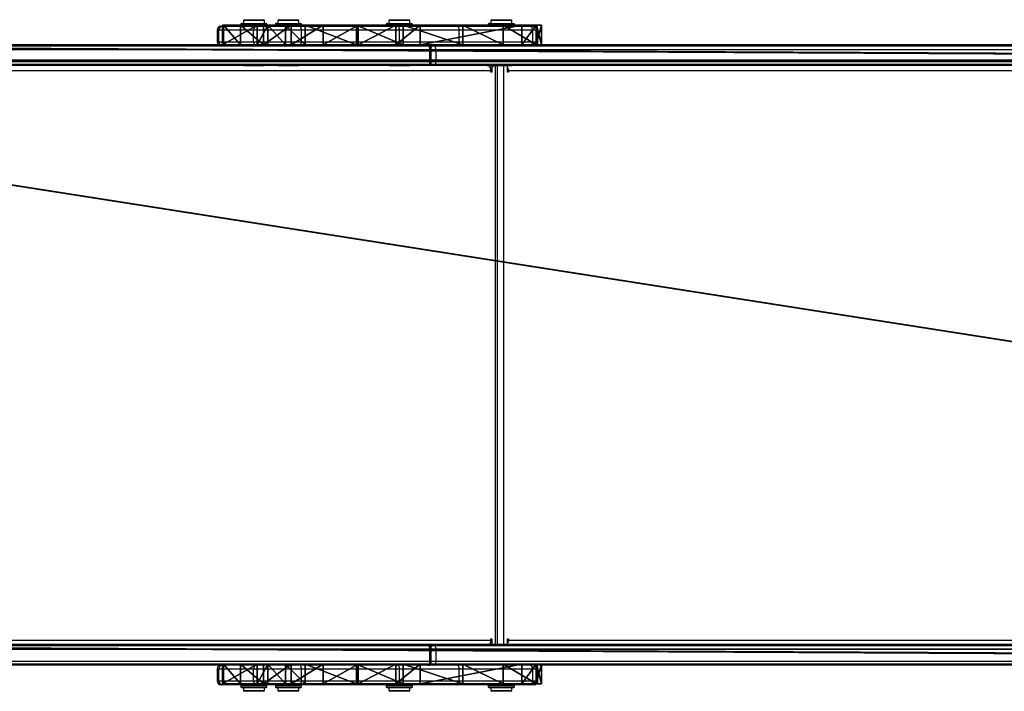
# Model space of a CAD drawing. Units: centimetres. Extents: x -406 to 455, y -192 to 192.
# Drawn here: x -114 to -39, y -26 to 26 of the extents above; entities that cross this region are included whole.
import ezdxf

# ---------------------------------------------------------------- set-up
doc = ezdxf.new("R2010")
doc.units = ezdxf.units.CM
doc.header["$LTSCALE"] = 2.54
doc.layers.get('0').update_dxf_attribs({"true_color": 0xff5454})
doc.layers.add('VP-EQ', color=7, linetype='Continuous', true_color=0x8a3492)

# ---------------------------------------------------------------- blocks, each defined once
blk = doc.blocks.new('Grupuj_16')
at = {"color": 18, "true_color": 0x010101}
for p, q in [((0.391, 1.5, 8.223), (0, 1.5, 6.777)), ((0, 1.5, 6.777), (0, 0, 6.777)), ((0, 1.5, 6.777), (0.411, 1.5, 5.335)), ((0.391, 1.5, 8.223), (0, 1.5, 6.777)), ((0, 1.5, 6.777), (0.411, 1.5, 5.335)), ((0, 1.5, 6.777), (0, 0, 6.777)), ((2.921, 1.5, 11.769), (0.391, 1.5, 8.223)), ((0.391, 1.5, 8.223), (0.391, 0, 8.223)), ((0.391, 1.5, 8.223), (0.391, 0, 8.223)), ((2.921, 1.5, 11.769), (0.391, 1.5, 8.223)), ((0.411, 1.5, 5.335), (1.506, 1.5, 4.312)), ((0.411, 1.5, 5.335), (1.506, 1.5, 4.312)), ((0.411, 1.5, 5.335), (0.411, 0, 5.335)), ((0.411, 1.5, 5.335), (0.411, 0, 5.335)), ((1.506, 1.5, 4.312), (9.279, 1.5, 0.261)), ((1.506, 1.5, 4.312), (9.279, 1.5, 0.261)), ((1.506, 1.5, 4.312), (1.506, 0, 4.312)), ((1.506, 1.5, 4.312), (1.506, 0, 4.312)), ((2.921, 1.5, 11.769), (2.921, 0, 11.769)), ((6.009, 1.5, 14.84), (2.921, 1.5, 11.769)), ((6.009, 1.5, 14.84), (2.921, 1.5, 11.769)), ((2.921, 1.5, 11.769), (2.921, 0, 11.769)), ((10.56, 1.5, 18.659), (6.009, 1.5, 14.84)), ((10.56, 1.5, 18.659), (6.009, 1.5, 14.84)), ((6.009, 1.5, 14.84), (6.009, 0, 14.84)), ((6.009, 1.5, 14.84), (6.009, 0, 14.84)), ((9.279, 1.5, 0.261), (11.132, 1.5)), ((9.279, 1.5, 0.261), (11.132, 1.5)), ((9.279, 1.5, 0.261), (9.279, 0, 0.261)), ((9.279, 1.5, 0.261), (9.279, 0, 0.261)), ((14.121, 1.5, 21.167), (10.56, 1.5, 18.659)), ((10.56, 1.5, 18.659), (10.56, 0, 18.659)), ((14.121, 1.5, 21.167), (10.56, 1.5, 18.659)), ((10.56, 1.5, 18.659), (10.56, 0, 18.659)), ((11.132, 1.5), (13.992, 1.5, 0.835)), ((11.132, 1.5), (11.132, 0)), ((11.132, 1.5), (13.992, 1.5, 0.835)), ((11.132, 1.5), (11.132, 0)), ((13.992, 1.5, 0.835), (16.676, 1.5, 2.13)), ((13.992, 1.5, 0.835), (13.992, 0, 0.835)), ((13.992, 1.5, 0.835), (16.676, 1.5, 2.13)), ((13.992, 1.5, 0.835), (13.992, 0, 0.835)), ((18.052, 1.5, 23.042), (14.121, 1.5, 21.167)), ((14.121, 1.5, 21.167), (14.121, 0, 21.167)), ((18.052, 1.5, 23.042), (14.121, 1.5, 21.167)), ((14.121, 1.5, 21.167), (14.121, 0, 21.167)), ((16.676, 1.5, 2.13), (19.109, 1.5, 3.849)), ((16.676, 1.5, 2.13), (19.109, 1.5, 3.849)), ((16.676, 1.5, 2.13), (16.676, 0, 2.13)), ((16.676, 1.5, 2.13), (16.676, 0, 2.13)), ((19.545, 1.5, 23.176), (18.052, 1.5, 23.042)), ((19.545, 1.5, 23.176), (18.052, 1.5, 23.042)), ((18.052, 1.5, 23.042), (18.052, 0, 23.042)), ((18.052, 1.5, 23.042), (18.052, 0, 23.042)), ((19.109, 1.5, 3.849), (21.225, 1.5, 5.947)), ((19.109, 1.5, 3.849), (19.109, 0, 3.849)), ((19.109, 1.5, 3.849), (21.225, 1.5, 5.947)), ((19.109, 1.5, 3.849), (19.109, 0, 3.849)), ((20.893, 1.5, 22.522), (19.545, 1.5, 23.176)), ((20.893, 1.5, 22.522), (19.545, 1.5, 23.176)), ((19.545, 1.5, 23.176), (19.545, 0, 23.176)), ((19.545, 1.5, 23.176), (19.545, 0, 23.176)), ((21.71, 1.5, 21.266), (20.893, 1.5, 22.522)), ((20.893, 1.5, 22.522), (20.893, 0, 22.522)), ((21.71, 1.5, 21.266), (20.893, 1.5, 22.522)), ((20.893, 1.5, 22.522), (20.893, 0, 22.522)), ((21.225, 1.5, 5.947), (22.967, 1.5, 8.365)), ((21.225, 1.5, 5.947), (21.225, 0, 5.947)), ((21.225, 1.5, 5.947), (22.967, 1.5, 8.365)), ((21.225, 1.5, 5.947), (21.225, 0, 5.947)), ((24.35, 1.5, 12.907), (21.71, 1.5, 21.266)), ((24.35, 1.5, 12.907), (21.71, 1.5, 21.266)), ((21.71, 1.5, 21.266), (21.71, 0, 21.266)), ((21.71, 1.5, 21.266), (21.71, 0, 21.266)), ((22.967, 1.5, 8.365), (24.285, 1.5, 11.037)), ((22.967, 1.5, 8.365), (22.967, 0, 8.365)), ((22.967, 1.5, 8.365), (24.285, 1.5, 11.037)), ((22.967, 1.5, 8.365), (22.967, 0, 8.365)), ((24.285, 1.5, 11.037), (24.35, 1.5, 12.907)), ((24.285, 1.5, 11.037), (24.35, 1.5, 12.907)), ((24.285, 1.5, 11.037), (24.285, 0, 11.037)), ((24.285, 1.5, 11.037), (24.285, 0, 11.037)), ((24.35, 1.5, 12.907), (24.35, 0, 12.907)), ((24.35, 1.5, 12.907), (24.35, 0, 12.907)), ((0.391, 0, 8.223), (0, 0, 6.777)), ((0, 0, 6.777), (0.411, 0, 5.335)), ((0.391, 0, 8.223), (0, 0, 6.777)), ((0, 0, 6.777), (0.411, 0, 5.335)), ((2.921, 0, 11.769), (0.391, 0, 8.223)), ((2.921, 0, 11.769), (0.391, 0, 8.223)), ((0.411, 0, 5.335), (1.506, 0, 4.312)), ((0.411, 0, 5.335), (1.506, 0, 4.312)), ((1.506, 0, 4.312), (9.279, 0, 0.261)), ((1.506, 0, 4.312), (9.279, 0, 0.261)), ((6.009, 0, 14.84), (2.921, 0, 11.769)), ((6.009, 0, 14.84), (2.921, 0, 11.769)), ((10.56, 0, 18.659), (6.009, 0, 14.84)), ((10.56, 0, 18.659), (6.009, 0, 14.84)), ((9.279, 0, 0.261), (11.132, 0)), ((9.279, 0, 0.261), (11.132, 0)), ((14.121, 0, 21.167), (10.56, 0, 18.659)), ((14.121, 0, 21.167), (10.56, 0, 18.659)), ((11.132, 0), (13.992, 0, 0.835)), ((11.132, 0), (13.992, 0, 0.835)), ((13.992, 0, 0.835), (16.676, 0, 2.13)), ((13.992, 0, 0.835), (16.676, 0, 2.13)), ((18.052, 0, 23.042), (14.121, 0, 21.167)), ((18.052, 0, 23.042), (14.121, 0, 21.167)), ((16.676, 0, 2.13), (19.109, 0, 3.849)), ((16.676, 0, 2.13), (19.109, 0, 3.849)), ((19.545, 0, 23.176), (18.052, 0, 23.042)), ((19.545, 0, 23.176), (18.052, 0, 23.042)), ((19.109, 0, 3.849), (21.225, 0, 5.947)), ((19.109, 0, 3.849), (21.225, 0, 5.947)), ((20.893, 0, 22.522), (19.545, 0, 23.176)), ((20.893, 0, 22.522), (19.545, 0, 23.176)), ((21.71, 0, 21.266), (20.893, 0, 22.522)), ((21.71, 0, 21.266), (20.893, 0, 22.522)), ((21.225, 0, 5.947), (22.967, 0, 8.365)), ((21.225, 0, 5.947), (22.967, 0, 8.365)), ((24.35, 0, 12.907), (21.71, 0, 21.266)), ((24.35, 0, 12.907), (21.71, 0, 21.266)), ((22.967, 0, 8.365), (24.285, 0, 11.037)), ((22.967, 0, 8.365), (24.285, 0, 11.037)), ((24.285, 0, 11.037), (24.35, 0, 12.907)), ((24.285, 0, 11.037), (24.35, 0, 12.907))]:
    blk.add_line(p, q, dxfattribs=at)
mesh = blk.add_polyface(dxfattribs=at)
corners = [(0.391, 0, 8.223), (0, 1.5, 6.777), (0, 0, 6.777), (0.391, 1.5, 8.223)]
mesh.append_faces([[corners[k] for k in face] for face in [(0, 1, 2), (1, 0, 3)]], dxfattribs={"vtx0": -1, "color": 18})
at = {"color": 0}
mesh = blk.add_polyface(dxfattribs=at)
corners = [(9.279, 1.5, 0.261), (13.992, 1.5, 0.835), (11.132, 1.5), (1.506, 1.5, 4.312), (16.676, 1.5, 2.13), (19.109, 1.5, 3.849), (21.225, 1.5, 5.947), (0.411, 1.5, 5.335), (0, 1.5, 6.777), (22.967, 1.5, 8.365), (0.391, 1.5, 8.223), (2.921, 1.5, 11.769), (24.285, 1.5, 11.037), (24.35, 1.5, 12.907), (6.009, 1.5, 14.84), (21.71, 1.5, 21.266), (10.56, 1.5, 18.659), (14.121, 1.5, 21.167), (18.052, 1.5, 23.042), (20.893, 1.5, 22.522), (19.545, 1.5, 23.176)]
mesh.append_faces([[corners[k] for k in face] for face in [(0, 1, 2), (19, 18, 20)]], dxfattribs={"vtx0": -1, "color": 0})
mesh.append_faces([[corners[k] for k in face] for face in [(1, 3, 4), (4, 3, 5), (5, 3, 6), (6, 8, 9), (9, 11, 12), (12, 11, 13), (13, 14, 15), (15, 18, 19)]], dxfattribs={"vtx0": -1, "vtx1": -1, "color": 0})
mesh.append_faces([[corners[k] for k in face] for face in [(1, 0, 3), (6, 3, 7), (6, 7, 8), (9, 8, 10), (9, 10, 11), (13, 11, 14), (15, 14, 16), (15, 16, 17), (15, 17, 18)]], dxfattribs={"vtx0": -1, "vtx2": -1, "color": 0})
at = {"color": 18, "true_color": 0x010101}
mesh = blk.add_polyface(dxfattribs=at)
corners = [(0, 0, 6.777), (0.411, 1.5, 5.335), (0.411, 0, 5.335), (0, 1.5, 6.777)]
mesh.append_faces([[corners[k] for k in face] for face in [(0, 1, 2), (1, 0, 3)]], dxfattribs={"vtx0": -1, "color": 18})
mesh = blk.add_polyface(dxfattribs=at)
corners = [(2.921, 0, 11.769), (0.391, 1.5, 8.223), (0.391, 0, 8.223), (2.921, 1.5, 11.769)]
mesh.append_faces([[corners[k] for k in face] for face in [(0, 1, 2), (1, 0, 3)]], dxfattribs={"vtx0": -1, "color": 18})
mesh = blk.add_polyface(dxfattribs=at)
corners = [(1.506, 1.5, 4.312), (0.411, 0, 5.335), (0.411, 1.5, 5.335), (1.506, 0, 4.312)]
mesh.append_faces([[corners[k] for k in face] for face in [(0, 1, 2), (1, 0, 3)]], dxfattribs={"vtx0": -1, "color": 18})
mesh = blk.add_polyface(dxfattribs=at)
corners = [(9.279, 1.5, 0.261), (1.506, 0, 4.312), (1.506, 1.5, 4.312), (9.279, 0, 0.261)]
mesh.append_faces([[corners[k] for k in face] for face in [(0, 1, 2), (1, 0, 3)]], dxfattribs={"vtx0": -1, "color": 18})
mesh = blk.add_polyface(dxfattribs=at)
corners = [(6.009, 0, 14.84), (2.921, 1.5, 11.769), (2.921, 0, 11.769), (6.009, 1.5, 14.84)]
mesh.append_faces([[corners[k] for k in face] for face in [(0, 1, 2), (1, 0, 3)]], dxfattribs={"vtx0": -1, "color": 18})
mesh = blk.add_polyface(dxfattribs=at)
corners = [(10.56, 0, 18.659), (6.009, 1.5, 14.84), (6.009, 0, 14.84), (10.56, 1.5, 18.659)]
mesh.append_faces([[corners[k] for k in face] for face in [(0, 1, 2), (1, 0, 3)]], dxfattribs={"vtx0": -1, "color": 18})
mesh = blk.add_polyface(dxfattribs=at)
corners = [(11.132, 1.5), (9.279, 0, 0.261), (9.279, 1.5, 0.261), (11.132, 0)]
mesh.append_faces([[corners[k] for k in face] for face in [(0, 1, 2), (1, 0, 3)]], dxfattribs={"vtx0": -1, "color": 18})
mesh = blk.add_polyface(dxfattribs=at)
corners = [(14.121, 0, 21.167), (10.56, 1.5, 18.659), (10.56, 0, 18.659), (14.121, 1.5, 21.167)]
mesh.append_faces([[corners[k] for k in face] for face in [(0, 1, 2), (1, 0, 3)]], dxfattribs={"vtx0": -1, "color": 18})
mesh = blk.add_polyface(dxfattribs=at)
corners = [(13.992, 1.5, 0.835), (11.132, 0), (11.132, 1.5), (13.992, 0, 0.835)]
mesh.append_faces([[corners[k] for k in face] for face in [(0, 1, 2), (1, 0, 3)]], dxfattribs={"vtx0": -1, "color": 18})
mesh = blk.add_polyface(dxfattribs=at)
corners = [(16.676, 1.5, 2.13), (13.992, 0, 0.835), (13.992, 1.5, 0.835), (16.676, 0, 2.13)]
mesh.append_faces([[corners[k] for k in face] for face in [(0, 1, 2), (1, 0, 3)]], dxfattribs={"vtx0": -1, "color": 18})
mesh = blk.add_polyface(dxfattribs=at)
corners = [(18.052, 0, 23.042), (14.121, 1.5, 21.167), (14.121, 0, 21.167), (18.052, 1.5, 23.042)]
mesh.append_faces([[corners[k] for k in face] for face in [(0, 1, 2), (1, 0, 3)]], dxfattribs={"vtx0": -1, "color": 18})
mesh = blk.add_polyface(dxfattribs=at)
corners = [(19.109, 1.5, 3.849), (16.676, 0, 2.13), (16.676, 1.5, 2.13), (19.109, 0, 3.849)]
mesh.append_faces([[corners[k] for k in face] for face in [(0, 1, 2), (1, 0, 3)]], dxfattribs={"vtx0": -1, "color": 18})
mesh = blk.add_polyface(dxfattribs=at)
corners = [(19.545, 0, 23.176), (18.052, 1.5, 23.042), (18.052, 0, 23.042), (19.545, 1.5, 23.176)]
mesh.append_faces([[corners[k] for k in face] for face in [(0, 1, 2), (1, 0, 3)]], dxfattribs={"vtx0": -1, "color": 18})
mesh = blk.add_polyface(dxfattribs=at)
corners = [(21.225, 1.5, 5.947), (19.109, 0, 3.849), (19.109, 1.5, 3.849), (21.225, 0, 5.947)]
mesh.append_faces([[corners[k] for k in face] for face in [(0, 1, 2), (1, 0, 3)]], dxfattribs={"vtx0": -1, "color": 18})
mesh = blk.add_polyface(dxfattribs=at)
corners = [(20.893, 0, 22.522), (19.545, 1.5, 23.176), (19.545, 0, 23.176), (20.893, 1.5, 22.522)]
mesh.append_faces([[corners[k] for k in face] for face in [(0, 1, 2), (1, 0, 3)]], dxfattribs={"vtx0": -1, "color": 18})
mesh = blk.add_polyface(dxfattribs=at)
corners = [(21.71, 1.5, 21.266), (20.893, 0, 22.522), (21.71, 0, 21.266), (20.893, 1.5, 22.522)]
mesh.append_faces([[corners[k] for k in face] for face in [(0, 1, 2), (1, 0, 3)]], dxfattribs={"vtx0": -1, "color": 18})
mesh = blk.add_polyface(dxfattribs=at)
corners = [(21.225, 1.5, 5.947), (22.967, 0, 8.365), (21.225, 0, 5.947), (22.967, 1.5, 8.365)]
mesh.append_faces([[corners[k] for k in face] for face in [(0, 1, 2), (1, 0, 3)]], dxfattribs={"vtx0": -1, "color": 18})
mesh = blk.add_polyface(dxfattribs=at)
corners = [(24.35, 1.5, 12.907), (21.71, 0, 21.266), (24.35, 0, 12.907), (21.71, 1.5, 21.266)]
mesh.append_faces([[corners[k] for k in face] for face in [(0, 1, 2), (1, 0, 3)]], dxfattribs={"vtx0": -1, "color": 18})
mesh = blk.add_polyface(dxfattribs=at)
corners = [(22.967, 1.5, 8.365), (24.285, 0, 11.037), (22.967, 0, 8.365), (24.285, 1.5, 11.037)]
mesh.append_faces([[corners[k] for k in face] for face in [(0, 1, 2), (1, 0, 3)]], dxfattribs={"vtx0": -1, "color": 18})
mesh = blk.add_polyface(dxfattribs=at)
corners = [(24.285, 1.5, 11.037), (24.35, 0, 12.907), (24.285, 0, 11.037), (24.35, 1.5, 12.907)]
mesh.append_faces([[corners[k] for k in face] for face in [(0, 1, 2), (1, 0, 3)]], dxfattribs={"vtx0": -1, "color": 18})
at = {"color": 0}
mesh = blk.add_polyface(dxfattribs=at)
corners = [(13.992, 0, 0.835), (9.279, 0, 0.261), (11.132, 0), (1.506, 0, 4.312), (16.676, 0, 2.13), (19.109, 0, 3.849), (21.225, 0, 5.947), (0.411, 0, 5.335), (0, 0, 6.777), (22.967, 0, 8.365), (0.391, 0, 8.223), (2.921, 0, 11.769), (24.285, 0, 11.037), (24.35, 0, 12.907), (6.009, 0, 14.84), (21.71, 0, 21.266), (10.56, 0, 18.659), (14.121, 0, 21.167), (18.052, 0, 23.042), (20.893, 0, 22.522), (19.545, 0, 23.176)]
mesh.append_faces([[corners[k] for k in face] for face in [(0, 1, 2), (18, 19, 20)]], dxfattribs={"vtx0": -1, "color": 0})
mesh.append_faces([[corners[k] for k in face] for face in [(1, 0, 3), (3, 6, 7), (7, 6, 8), (8, 9, 10), (10, 9, 11), (11, 13, 14), (14, 15, 16), (16, 15, 17), (17, 15, 18)]], dxfattribs={"vtx0": -1, "vtx1": -1, "color": 0})
mesh.append_faces([[corners[k] for k in face] for face in [(3, 0, 4), (3, 4, 5), (3, 5, 6), (8, 6, 9), (11, 9, 12), (11, 12, 13), (14, 13, 15), (18, 15, 19)]], dxfattribs={"vtx0": -1, "vtx2": -1, "color": 0})
blk = doc.blocks.new('Komponent_2')
at = {"color": 0}
blk.add_blockref('Grupuj_16', (0, -1.5), dxfattribs=at)
blk = doc.blocks.new('Grupuj_17')
at = {"color": 18, "true_color": 0x010101}
for p, q in [((423.645, 1.5, 297.625), (119.958, 1.5, 42.802)), ((423.645, 1.5, 297.625), (119.958, 1.5, 42.802)), ((136.03, 1.5, 28.744), (429.284, 1.5, 274.813)), ((136.03, 1.5, 28.744), (429.284, 1.5, 274.813)), ((423.645, 0, 297.625), (119.958, 0, 42.802)), ((423.645, 0, 297.625), (119.958, 0, 42.802)), ((136.03, 0, 28.744), (429.284, 0, 274.813)), ((136.03, 0, 28.744), (429.284, 0, 274.813))]:
    blk.add_line(p, q, dxfattribs=at)
at = {"color": 0}
mesh = blk.add_polyface(dxfattribs=at)
corners = [(5.828, 1.5, 0.328), (10.391, 1.5, 0.321), (8.109, 1.5), (94.395, 1.5, 10.64), (3.729, 1.5, 1.279), (3.416, 1.5, 1.546), (3.326, 1.5, 1.624), (1.978, 1.5, 2.777), (0.713, 1.5, 4.704), (0.077, 1.5, 6.775), (0.056, 1.5, 6.842), (0.036, 1.5, 6.907), (0, 1.5, 9.211), (0.607, 1.5, 11.434), (116.525, 1.5, 16.674), (1.384, 1.5, 12.702), (1.537, 1.5, 12.952), (1.81, 1.5, 13.4), (3.513, 1.5, 14.952), (5.582, 1.5, 15.968), (6.58, 1.5, 16.144), (7.852, 1.5, 16.368), (90.741, 1.5, 29.487), (136.03, 1.5, 28.744), (106.256, 1.5, 34.156), (119.958, 1.5, 42.802), (429.284, 1.5, 274.813), (423.645, 1.5, 297.625), (430.296, 1.5, 276.523), (430.762, 1.5, 278.627), (430.762, 1.5, 283.193), (435.912, 1.5, 283.193), (435.912, 1.5, 293.762), (435.819, 1.5, 294.396), (435.654, 1.5, 295.016), (435.417, 1.5, 295.611), (435.113, 1.5, 296.175), (434.745, 1.5, 296.7), (434.319, 1.5, 297.179), (433.84, 1.5, 297.605), (433.315, 1.5, 297.973), (426.798, 1.5, 298.773), (432.751, 1.5, 298.277), (432.155, 1.5, 298.514), (431.536, 1.5, 298.68), (430.902, 1.5, 298.773)]
mesh.append_faces([[corners[k] for k in face] for face in [(0, 1, 2), (44, 41, 45)]], dxfattribs={"vtx0": -1, "color": 0})
mesh.append_faces([[corners[k] for k in face] for face in [(1, 0, 3), (3, 13, 14), (14, 22, 23), (23, 25, 26), (26, 27, 28), (28, 27, 29), (29, 27, 30), (30, 27, 31), (31, 27, 32), (32, 27, 33), (33, 27, 34), (34, 27, 35), (35, 27, 36), (36, 27, 37), (37, 27, 38), (38, 27, 39), (39, 27, 40), (40, 41, 42), (42, 41, 43), (43, 41, 44)]], dxfattribs={"vtx0": -1, "vtx1": -1, "color": 0})
mesh.append_faces([[corners[k] for k in face] for face in [(3, 0, 4), (3, 4, 5), (3, 5, 6), (3, 6, 7), (3, 7, 8), (3, 8, 9), (3, 9, 10), (3, 10, 11), (3, 11, 12), (3, 12, 13), (14, 13, 15), (14, 15, 16), (14, 16, 17), (14, 17, 18), (14, 18, 19), (14, 19, 20), (14, 20, 21), (14, 21, 22), (23, 22, 24), (23, 24, 25), (26, 25, 27), (40, 27, 41)]], dxfattribs={"vtx0": -1, "vtx2": -1, "color": 0})
at = {"color": 18, "true_color": 0x010101}
mesh = blk.add_polyface(dxfattribs=at)
corners = [(423.645, 0, 297.625), (119.958, 1.5, 42.802), (119.958, 0, 42.802), (423.645, 1.5, 297.625)]
mesh.append_faces([[corners[k] for k in face] for face in [(0, 1, 2), (1, 0, 3)]], dxfattribs={"vtx0": -1, "color": 18})
mesh = blk.add_polyface(dxfattribs=at)
corners = [(136.03, 1.5, 28.744), (429.284, 0, 274.813), (136.03, 0, 28.744), (429.284, 1.5, 274.813)]
mesh.append_faces([[corners[k] for k in face] for face in [(0, 1, 2), (1, 0, 3)]], dxfattribs={"vtx0": -1, "color": 18})
at = {"color": 0}
mesh = blk.add_polyface(dxfattribs=at)
corners = [(10.391, 0, 0.321), (5.828, 0, 0.328), (8.109, 0, 0), (94.395, 0, 10.64), (3.729, 0, 1.279), (3.416, 0, 1.546), (3.326, 0, 1.624), (1.978, 0, 2.777), (0.713, 0, 4.704), (0.077, 0, 6.775), (0.056, 0, 6.842), (0.036, 0, 6.907), (0, 0, 9.211), (0.607, 0, 11.434), (116.525, 0, 16.674), (1.384, 0, 12.702), (1.537, 0, 12.952), (1.81, 0, 13.4), (3.513, 0, 14.952), (5.582, 0, 15.968), (6.58, 0, 16.144), (7.852, 0, 16.368), (90.741, 0, 29.487), (136.03, 0, 28.744), (106.256, 0, 34.156), (119.958, 0, 42.802), (429.284, 0, 274.813), (423.645, 0, 297.625), (430.296, 0, 276.523), (430.762, 0, 278.627), (430.762, 0, 283.193), (435.912, 0, 283.193), (435.912, 0, 293.762), (435.819, 0, 294.396), (435.654, 0, 295.016), (435.417, 0, 295.611), (435.113, 0, 296.175), (434.745, 0, 296.7), (434.319, 0, 297.179), (433.84, 0, 297.605), (433.315, 0, 297.973), (426.798, 0, 298.773), (432.751, 0, 298.277), (432.155, 0, 298.514), (431.536, 0, 298.68), (430.902, 0, 298.773)]
mesh.append_faces([[corners[k] for k in face] for face in [(0, 1, 2), (41, 44, 45)]], dxfattribs={"vtx0": -1, "color": 0})
mesh.append_faces([[corners[k] for k in face] for face in [(1, 3, 4), (4, 3, 5), (5, 3, 6), (6, 3, 7), (7, 3, 8), (8, 3, 9), (9, 3, 10), (10, 3, 11), (11, 3, 12), (12, 3, 13), (13, 14, 15), (15, 14, 16), (16, 14, 17), (17, 14, 18), (18, 14, 19), (19, 14, 20), (20, 14, 21), (21, 14, 22), (22, 23, 24), (24, 23, 25), (25, 26, 27), (27, 40, 41)]], dxfattribs={"vtx0": -1, "vtx1": -1, "color": 0})
mesh.append_faces([[corners[k] for k in face] for face in [(1, 0, 3), (13, 3, 14), (22, 14, 23), (25, 23, 26), (27, 26, 28), (27, 28, 29), (27, 29, 30), (27, 30, 31), (27, 31, 32), (27, 32, 33), (27, 33, 34), (27, 34, 35), (27, 35, 36), (27, 36, 37), (27, 37, 38), (27, 38, 39), (27, 39, 40), (41, 40, 42), (41, 42, 43), (41, 43, 44)]], dxfattribs={"vtx0": -1, "vtx2": -1, "color": 0})
blk = doc.blocks.new('Komponent_4')
at = {"color": 0}
blk.add_blockref('Grupuj_17', (0, 0), dxfattribs=at)
blk = doc.blocks.new('Grupuj_18')
at = {"color": 0}
for p, q in [((140.093, 45, 40.411), (427.329, 45, 281.43)), ((140.093, 45, 40.411), (427.329, 45, 281.43)), ((427.458, 45, 281.277), (140.222, 45, 40.257)), ((427.458, 45, 281.277), (140.222, 45, 40.257)), ((140.093, 0, 40.411), (427.329, 0, 281.43)), ((140.093, 0, 40.411), (427.329, 0, 281.43)), ((427.458, 0, 281.277), (140.222, 0, 40.257)), ((427.458, 0, 281.277), (140.222, 0, 40.257))]:
    blk.add_line(p, q, dxfattribs=at)
mesh = blk.add_polyface(dxfattribs=at)
corners = [(0.694, 45, 2.712), (3.74, 45, 0.146), (3.604, 45), (0.78, 45, 2.938), (0.589, 45, 2.879), (0.004, 45, 4.79), (0.196, 45, 4.848), (0, 45, 7.818), (0.196, 45, 7.748), (1.735, 45, 10.148), (1.684, 45, 10.336), (4.509, 45, 11.29), (4.482, 45, 11.487), (100.788, 45, 23.111), (100.764, 45, 23.31), (121.748, 45, 28.825), (121.668, 45, 29.009), (140.222, 45, 40.257), (140.093, 45, 40.411), (427.458, 45, 281.277), (427.329, 45, 281.43), (427.868, 45, 281.323), (437.449, 45, 281.323), (437.449, 45, 281.523), (427.586, 45, 281.523)]
mesh.append_faces([[corners[k] for k in face] for face in [(0, 1, 2), (23, 20, 24)]], dxfattribs={"vtx0": -1, "color": 0})
mesh.append_faces([[corners[k] for k in face] for face in [(1, 0, 3), (3, 5, 6), (6, 7, 8), (8, 7, 9), (9, 10, 11), (11, 12, 13), (13, 14, 15), (15, 16, 17), (17, 18, 19), (19, 20, 21), (21, 20, 22), (22, 20, 23)]], dxfattribs={"vtx0": -1, "vtx1": -1, "color": 0})
mesh.append_faces([[corners[k] for k in face] for face in [(3, 0, 4), (3, 4, 5), (6, 5, 7), (9, 7, 10), (11, 10, 12), (13, 12, 14), (15, 14, 16), (17, 16, 18), (19, 18, 20)]], dxfattribs={"vtx0": -1, "vtx2": -1, "color": 0})
mesh = blk.add_polyface(dxfattribs=at)
corners = [(427.329, 0, 281.43), (140.093, 45, 40.411), (140.093, 0, 40.411), (427.329, 45, 281.43)]
mesh.append_faces([[corners[k] for k in face] for face in [(0, 1, 2), (1, 0, 3)]], dxfattribs={"vtx0": -1, "color": 0})
mesh = blk.add_polyface(dxfattribs=at)
corners = [(140.222, 45, 40.257), (427.458, 0, 281.277), (140.222, 0, 40.257), (427.458, 45, 281.277)]
mesh.append_faces([[corners[k] for k in face] for face in [(0, 1, 2), (1, 0, 3)]], dxfattribs={"vtx0": -1, "color": 0})
mesh = blk.add_polyface(dxfattribs=at)
corners = [(437.449, 0, 281.523), (427.868, 0, 281.323), (437.449, 0, 281.323), (427.329, 0, 281.43), (427.586, 0, 281.523), (3.74, 0, 0.146), (0.694, 0, 2.712), (3.604, 0), (0.78, 0, 2.938), (0.589, 0, 2.879), (0.004, 0, 4.79), (0.196, 0, 4.848), (0, 0, 7.818), (0.196, 0, 7.748), (1.735, 0, 10.148), (1.684, 0, 10.336), (4.509, 0, 11.29), (4.482, 0, 11.487), (100.788, 0, 23.111), (100.764, 0, 23.31), (121.748, 0, 28.825), (121.668, 0, 29.009), (140.222, 0, 40.257), (140.093, 0, 40.411), (427.458, 0, 281.277)]
mesh.append_faces([[corners[k] for k in face] for face in [(0, 1, 2), (3, 0, 4), (5, 6, 7)]], dxfattribs={"vtx0": -1, "color": 0})
mesh.append_faces([[corners[k] for k in face] for face in [(6, 8, 9), (9, 8, 10), (10, 11, 12), (12, 14, 15), (15, 16, 17), (17, 18, 19), (19, 20, 21), (21, 22, 23), (23, 24, 3)]], dxfattribs={"vtx0": -1, "vtx1": -1, "color": 0})
mesh.append_faces([[corners[k] for k in face] for face in [(1, 0, 3)]], dxfattribs={"vtx0": -1, "vtx1": -1, "vtx2": -1, "color": 0})
mesh.append_faces([[corners[k] for k in face] for face in [(6, 5, 8), (10, 8, 11), (12, 11, 13), (12, 13, 14), (15, 14, 16), (17, 16, 18), (19, 18, 20), (21, 20, 22), (23, 22, 24), (3, 24, 1)]], dxfattribs={"vtx0": -1, "vtx2": -1, "color": 0})
blk = doc.blocks.new('Grupuj_19')
at = {"color": 0}
for name, p in [('Komponent_2', (329.584, 50.3, 217.859)), ('Komponent_4', (0, 47.3, 9.506)), ('Komponent_4', (0, 1.5, 9.506)), ('Komponent_2', (329.584, 1.5, 217.859))]:
    blk.add_blockref(name, p, dxfattribs=at)
at = {"color": 7, "true_color": 0xebebeb}
blk.add_blockref('Grupuj_18', (3.527, 2.65, 11.377), dxfattribs=at)
blk = doc.blocks.new('Slizg_300_LOW')
at = {"color": 0}
blk.add_blockref('Grupuj_19', (-254.901, -22.118), dxfattribs=at)
blk = doc.blocks.new('Grupuj_1')
at = {"color": 242, "true_color": 0xd71721}
blk.add_blockref('Slizg_300_LOW', (254.901, 38.768), dxfattribs=at)
blk = doc.blocks.new('wd1446')
at = {"layer": 'VP-EQ', "color": 0, "linetype": 'Continuous', "lineweight": 25}
for p, q in [((1459.411, 735.773), (1459.527, 735.773)), ((1459.527, 735.773), (1462.167, 735.773)), ((1460.911, 735.923), (1460.911, 735.823)), ((1460.987, 735.923), (1460.911, 735.923)), ((1460.911, 735.823), (1460.987, 735.823)), ((1461.034, 735.973), (1460.961, 735.973)), ((1462.911, 735.923), (1460.987, 735.923)), ((1460.987, 735.823), (1462.911, 735.823)), ((1461.034, 735.973), (1462.861, 735.973)), ((1461.186, 736.273), (1461.111, 736.198)), ((1461.111, 736.198), (1461.111, 735.973)), ((1461.911, 736.198), (1461.111, 736.198)), ((1461.186, 736.273), (1461.911, 736.273)), ((1461.911, 736.273), (1462.636, 736.273)), ((1462.711, 736.198), (1461.911, 736.198)), ((1462.167, 735.773), (1465.433, 735.773)), ((1462.711, 736.198), (1462.636, 736.273)), ((1462.711, 735.973), (1462.711, 736.198)), ((1462.911, 735.823), (1462.911, 735.923)), ((1463.551, 735.923), (1463.551, 735.823)), ((1463.628, 735.923), (1463.551, 735.923)), ((1463.551, 735.823), (1463.628, 735.823)), ((1463.674, 735.973), (1463.601, 735.973)), ((1465.551, 735.923), (1463.628, 735.923)), ((1463.628, 735.823), (1465.551, 735.823)), ((1463.674, 735.973), (1465.501, 735.973)), ((1463.826, 736.273), (1463.751, 736.198)), ((1463.751, 736.198), (1463.751, 735.973)), ((1464.551, 736.198), (1463.751, 736.198)), ((1463.826, 736.273), (1464.551, 736.273)), ((1464.551, 736.273), (1465.276, 736.273)), ((1465.351, 736.198), (1464.551, 736.198)), ((1465.351, 736.198), (1465.276, 736.273)), ((1465.351, 735.973), (1465.351, 736.198)), ((1465.433, 735.773), (1472.839, 735.773)), ((1465.551, 735.823), (1465.551, 735.923)), ((1472.019, 735.923), (1472.019, 735.823)), ((1472.095, 735.923), (1472.019, 735.923)), ((1472.019, 735.823), (1472.095, 735.823)), ((1472.141, 735.973), (1472.069, 735.973)), ((1474.019, 735.923), (1472.095, 735.923)), ((1472.095, 735.823), (1474.019, 735.823)), ((1472.141, 735.973), (1473.969, 735.973)), ((1472.294, 736.273), (1472.219, 736.198)), ((1472.219, 736.198), (1472.219, 735.973)), ((1473.019, 736.198), (1472.219, 736.198)), ((1472.294, 736.273), (1473.019, 736.273)), ((1472.839, 735.773), (1477.389, 735.773)), ((1473.019, 736.273), (1473.744, 736.273)), ((1473.819, 736.198), (1473.019, 736.198)), ((1473.819, 736.198), (1473.744, 736.273)), ((1473.819, 735.973), (1473.819, 736.198)), ((1474.019, 735.823), (1474.019, 735.923)), ((1477.389, 735.773), (1482.942, 735.773)), ((1479.792, 735.923), (1479.792, 735.823)), ((1479.868, 735.923), (1479.792, 735.923)), ((1479.792, 735.823), (1479.868, 735.823)), ((1479.914, 735.973), (1479.842, 735.973)), ((1481.792, 735.923), (1479.868, 735.923)), ((1479.868, 735.823), (1481.792, 735.823)), ((1479.914, 735.973), (1481.742, 735.973)), ((1480.067, 736.273), (1479.992, 736.198)), ((1479.992, 736.198), (1479.992, 735.973)), ((1480.792, 736.198), (1479.992, 736.198)), ((1480.067, 736.273), (1480.792, 736.273)), ((1480.792, 736.273), (1481.517, 736.273)), ((1481.592, 736.198), (1480.792, 736.198)), ((1481.592, 736.198), (1481.517, 736.273)), ((1481.592, 735.973), (1481.592, 736.198)), ((1481.792, 735.823), (1481.792, 735.923)), ((1482.942, 735.773), (1483.292, 735.773)), ((1459.111, 735.473), (1459.111, 734.573)), ((1459.241, 735.473), (1459.111, 735.473)), ((1461.881, 735.473), (1459.241, 735.473)), ((1459.241, 734.573), (1459.241, 735.473)), ((1465.539, 735.473), (1461.881, 735.473)), ((1461.881, 734.573), (1461.881, 735.473)), ((1465.539, 734.573), (1465.539, 735.473)), ((1473.032, 735.473), (1465.539, 735.473)), ((1473.032, 734.573), (1473.032, 735.473)), ((1477.582, 735.473), (1473.032, 735.473)), ((1477.582, 734.573), (1477.582, 735.473)), ((1483.2, 735.473), (1477.582, 735.473)), ((1483.2, 734.573), (1483.2, 735.473)), ((1483.592, 735.473), (1483.2, 735.473)), ((1483.592, 734.573), (1483.592, 735.473)), ((1389.379, 734.273), (1475.154, 734.273)), ((1459.111, 734.573), (1459.241, 734.573)), ((1459.241, 734.573), (1461.881, 734.573)), ((1461.881, 734.573), (1465.539, 734.573)), ((1465.539, 734.573), (1473.032, 734.573)), ((1473.032, 734.573), (1477.582, 734.573)), ((1475.344, 734.273), (1475.154, 734.273)), ((1475.344, 734.273), (1475.614, 734.273)), ((1475.614, 734.273), (1594.925, 734.273)), ((1477.582, 734.573), (1483.2, 734.573)), ((1483.2, 734.573), (1483.592, 734.573)), ((1475.347, 733.973), (1389.572, 733.973)), ((1475.347, 733.073), (1475.347, 733.973)), ((1475.454, 733.973), (1475.347, 733.973)), ((1475.454, 733.073), (1475.454, 733.973)), ((1475.807, 733.973), (1475.454, 733.973)), ((1475.807, 733.973), (1475.807, 733.073)), ((1595.118, 733.973), (1475.807, 733.973)), ((1475.154, 732.773), (1389.379, 732.773)), ((1389.572, 733.073), (1475.347, 733.073)), ((1461.116, 732.761), (1461.116, 732.76)), ((1462.706, 732.761), (1461.116, 732.761)), ((1462.706, 732.76), (1461.116, 732.76)), ((1461.123, 732.773), (1461.119, 732.768)), ((1462.703, 732.768), (1461.119, 732.768)), ((1462.703, 732.768), (1462.699, 732.773)), ((1462.706, 732.76), (1462.706, 732.761)), ((1463.756, 732.761), (1463.756, 732.76)), ((1465.346, 732.761), (1463.756, 732.761)), ((1465.346, 732.76), (1463.756, 732.76)), ((1463.764, 732.773), (1463.759, 732.768)), ((1465.344, 732.768), (1463.759, 732.768)), ((1465.344, 732.768), (1465.339, 732.773)), ((1465.346, 732.76), (1465.346, 732.761)), ((1472.224, 732.761), (1472.224, 732.76)), ((1473.814, 732.761), (1472.224, 732.761)), ((1473.814, 732.76), (1472.224, 732.76)), ((1472.231, 732.773), (1472.226, 732.768)), ((1473.811, 732.768), (1472.226, 732.768)), ((1473.811, 732.768), (1473.807, 732.773)), ((1473.814, 732.76), (1473.814, 732.761)), ((1475.614, 732.773), (1475.154, 732.773)), ((1475.347, 733.073), (1475.454, 733.073)), ((1475.454, 733.073), (1475.807, 733.073)), ((1594.925, 732.773), (1475.614, 732.773)), ((1475.807, 733.073), (1595.118, 733.073)), ((1479.997, 732.761), (1479.997, 732.76)), ((1481.587, 732.761), (1479.997, 732.761)), ((1481.587, 732.76), (1479.997, 732.76)), ((1480.004, 732.773), (1479.999, 732.768)), ((1481.584, 732.768), (1479.999, 732.768)), ((1480.352, 688.473), (1480.352, 732.76)), ((1480.495, 688.473), (1480.495, 732.76)), ((1480.968, 732.76), (1480.968, 688.473)), ((1481.26, 732.273), (1481.26, 732.673)), ((1481.584, 732.768), (1481.579, 732.773)), ((1481.587, 732.76), (1481.587, 732.761)), ((1479.984, 732.373), (1384.014, 732.373)), ((1480.061, 732.473), (1479.976, 732.473)), ((1479.984, 732.273), (1479.984, 732.373)), ((1480.061, 732.273), (1479.984, 732.273)), ((1480.061, 732.473), (1480.061, 732.273)), ((1481.26, 732.373), (1481.336, 732.373)), ((1481.336, 732.273), (1481.26, 732.273)), ((1481.336, 732.373), (1481.336, 732.273)), ((1599.744, 732.373), (1481.336, 732.373)), ((1479.984, 688.973), (1480.061, 688.973)), ((1479.984, 688.873), (1479.984, 688.973)), ((1480.061, 688.973), (1480.061, 688.773)), ((1481.26, 688.973), (1481.336, 688.973)), ((1481.26, 688.573), (1481.26, 688.973)), ((1481.336, 688.973), (1481.336, 688.873)), ((1384.014, 688.873), (1479.984, 688.873)), ((1389.379, 688.473), (1475.154, 688.473)), ((1461.116, 688.486), (1461.116, 688.485)), ((1461.116, 688.486), (1462.706, 688.486)), ((1461.116, 688.485), (1462.706, 688.485)), ((1461.119, 688.478), (1461.123, 688.473)), ((1461.119, 688.478), (1462.703, 688.478)), ((1462.699, 688.473), (1462.703, 688.478)), ((1462.706, 688.485), (1462.706, 688.486)), ((1463.756, 688.486), (1463.756, 688.485)), ((1463.756, 688.486), (1465.346, 688.486)), ((1463.756, 688.485), (1465.346, 688.485)), ((1463.759, 688.478), (1463.764, 688.473)), ((1463.759, 688.478), (1465.344, 688.478)), ((1465.339, 688.473), (1465.344, 688.478)), ((1465.346, 688.485), (1465.346, 688.486)), ((1472.224, 688.474), (1472.224, 688.473)), ((1472.224, 688.474), (1473.814, 688.474)), ((1473.814, 688.473), (1473.814, 688.474)), ((1475.154, 688.473), (1475.614, 688.473)), ((1475.614, 688.473), (1594.925, 688.473)), ((1479.976, 688.773), (1480.061, 688.773)), ((1481.26, 688.873), (1481.336, 688.873)), ((1481.336, 688.873), (1599.744, 688.873)), ((1475.347, 688.173), (1389.572, 688.173)), ((1475.347, 687.273), (1475.347, 688.173)), ((1475.454, 688.173), (1475.347, 688.173)), ((1475.454, 687.273), (1475.454, 688.173)), ((1475.807, 688.173), (1475.454, 688.173)), ((1475.807, 688.173), (1475.807, 687.273)), ((1595.118, 688.173), (1475.807, 688.173)), ((1475.154, 686.973), (1389.379, 686.973)), ((1389.572, 687.273), (1475.347, 687.273)), ((1475.154, 686.973), (1475.344, 686.973)), ((1475.614, 686.973), (1475.344, 686.973)), ((1475.347, 687.273), (1475.454, 687.273)), ((1475.454, 687.273), (1475.807, 687.273)), ((1594.925, 686.973), (1475.614, 686.973)), ((1475.807, 687.273), (1595.118, 687.273)), ((1459.111, 686.673), (1459.111, 685.773)), ((1459.241, 686.673), (1459.111, 686.673)), ((1461.881, 686.673), (1459.241, 686.673)), ((1459.241, 685.773), (1459.241, 686.673)), ((1465.539, 686.673), (1461.881, 686.673)), ((1461.881, 685.773), (1461.881, 686.673)), ((1465.539, 685.773), (1465.539, 686.673)), ((1473.032, 686.673), (1465.539, 686.673)), ((1473.032, 685.773), (1473.032, 686.673)), ((1477.582, 686.673), (1473.032, 686.673)), ((1477.582, 685.773), (1477.582, 686.673)), ((1483.2, 686.673), (1477.582, 686.673)), ((1483.2, 685.773), (1483.2, 686.673)), ((1483.592, 686.673), (1483.2, 686.673)), ((1483.592, 685.773), (1483.592, 686.673)), ((1459.111, 685.773), (1459.241, 685.773)), ((1459.241, 685.773), (1461.881, 685.773)), ((1459.527, 685.473), (1459.411, 685.473)), ((1462.167, 685.473), (1459.527, 685.473)), ((1460.911, 685.423), (1460.911, 685.323)), ((1462.911, 685.423), (1460.911, 685.423)), ((1460.911, 685.323), (1462.911, 685.323)), ((1460.961, 685.273), (1462.861, 685.273)), ((1461.111, 685.273), (1461.111, 685.048)), ((1461.881, 685.773), (1465.539, 685.773)), ((1465.433, 685.473), (1462.167, 685.473)), ((1462.711, 685.048), (1462.711, 685.273)), ((1462.911, 685.323), (1462.911, 685.423)), ((1463.551, 685.423), (1463.551, 685.323)), ((1465.551, 685.423), (1463.551, 685.423)), ((1463.551, 685.323), (1465.551, 685.323)), ((1463.601, 685.273), (1465.501, 685.273)), ((1463.751, 685.273), (1463.751, 685.048)), ((1465.351, 685.048), (1465.351, 685.273)), ((1472.839, 685.473), (1465.433, 685.473)), ((1465.539, 685.773), (1473.032, 685.773)), ((1465.551, 685.323), (1465.551, 685.423)), ((1472.019, 685.423), (1472.019, 685.323)), ((1474.019, 685.423), (1472.019, 685.423)), ((1472.019, 685.323), (1474.019, 685.323)), ((1472.069, 685.273), (1473.969, 685.273)), ((1472.219, 685.273), (1472.219, 685.048)), ((1477.389, 685.473), (1472.839, 685.473)), ((1473.032, 685.773), (1477.582, 685.773)), ((1473.819, 685.048), (1473.819, 685.273)), ((1474.019, 685.323), (1474.019, 685.423)), ((1482.942, 685.473), (1477.389, 685.473)), ((1477.582, 685.773), (1483.2, 685.773)), ((1479.792, 685.423), (1479.792, 685.323)), ((1481.792, 685.423), (1479.792, 685.423)), ((1479.792, 685.323), (1481.792, 685.323)), ((1479.842, 685.273), (1481.742, 685.273)), ((1479.992, 685.273), (1479.992, 685.048)), ((1481.592, 685.048), (1481.592, 685.273)), ((1481.792, 685.323), (1481.792, 685.423)), ((1483.292, 685.473), (1482.942, 685.473)), ((1483.2, 685.773), (1483.592, 685.773)), ((1461.111, 685.048), (1461.186, 684.973)), ((1461.111, 685.048), (1461.911, 685.048)), ((1461.911, 684.973), (1461.186, 684.973)), ((1461.911, 685.048), (1462.711, 685.048)), ((1462.636, 684.973), (1461.911, 684.973)), ((1462.636, 684.973), (1462.711, 685.048)), ((1463.751, 685.048), (1463.826, 684.973)), ((1463.751, 685.048), (1464.551, 685.048)), ((1464.551, 684.973), (1463.826, 684.973)), ((1464.551, 685.048), (1465.351, 685.048)), ((1465.276, 684.973), (1464.551, 684.973)), ((1465.276, 684.973), (1465.351, 685.048)), ((1472.219, 685.048), (1472.294, 684.973)), ((1472.219, 685.048), (1473.019, 685.048)), ((1473.019, 684.973), (1472.294, 684.973)), ((1473.019, 685.048), (1473.819, 685.048)), ((1473.744, 684.973), (1473.019, 684.973)), ((1473.744, 684.973), (1473.819, 685.048)), ((1479.992, 685.048), (1480.067, 684.973)), ((1479.992, 685.048), (1480.792, 685.048)), ((1480.792, 684.973), (1480.067, 684.973)), ((1480.792, 685.048), (1481.592, 685.048)), ((1481.517, 684.973), (1480.792, 684.973)), ((1481.517, 684.973), (1481.592, 685.048))]:
    blk.add_line(p, q, dxfattribs=at)
at = {"layer": 'VP-EQ', "color": 0, "linetype": 'Continuous', "lineweight": 25, "flags": 128}
for points in [[(1465.539, 735.473), (1465.537, 735.532), (1465.531, 735.588), (1465.522, 735.64), (1465.508, 735.685), (1465.492, 735.722), (1465.474, 735.75), (1465.454, 735.767), (1465.433, 735.773)], [(1473.032, 735.473), (1473.028, 735.532), (1473.017, 735.588), (1472.999, 735.64), (1472.975, 735.685), (1472.946, 735.722), (1472.913, 735.75), (1472.877, 735.767), (1472.839, 735.773)], [(1477.582, 735.473), (1477.578, 735.532), (1477.567, 735.588), (1477.55, 735.64), (1477.526, 735.685), (1477.496, 735.722), (1477.463, 735.75), (1477.427, 735.767), (1477.389, 735.773)], [(1465.433, 734.273), (1465.454, 734.279), (1465.474, 734.296), (1465.492, 734.324), (1465.508, 734.361), (1465.522, 734.406), (1465.531, 734.458), (1465.537, 734.514), (1465.539, 734.573)], [(1472.839, 734.273), (1472.877, 734.279), (1472.913, 734.296), (1472.946, 734.324), (1472.975, 734.361), (1472.999, 734.406), (1473.017, 734.458), (1473.028, 734.514), (1473.032, 734.573)], [(1475.347, 733.973), (1475.343, 734.032), (1475.332, 734.088), (1475.315, 734.14), (1475.291, 734.185), (1475.261, 734.222), (1475.228, 734.25), (1475.192, 734.267), (1475.154, 734.273)], [(1475.807, 733.973), (1475.803, 734.032), (1475.792, 734.088), (1475.774, 734.14), (1475.75, 734.185), (1475.721, 734.222), (1475.688, 734.25), (1475.651, 734.267), (1475.614, 734.273)], [(1477.389, 734.273), (1477.427, 734.279), (1477.463, 734.296), (1477.496, 734.324), (1477.526, 734.361), (1477.55, 734.406), (1477.567, 734.458), (1477.578, 734.514), (1477.582, 734.573)], [(1475.154, 732.773), (1475.192, 732.779), (1475.228, 732.796), (1475.261, 732.824), (1475.291, 732.861), (1475.315, 732.906), (1475.332, 732.958), (1475.343, 733.014), (1475.347, 733.073)], [(1475.614, 732.773), (1475.651, 732.779), (1475.688, 732.796), (1475.721, 732.824), (1475.75, 732.861), (1475.774, 732.906), (1475.792, 732.958), (1475.803, 733.014), (1475.807, 733.073)], [(1479.727, 732.773), (1479.777, 732.765), (1479.825, 732.743), (1479.87, 732.706), (1479.909, 732.656), (1479.941, 732.595), (1479.965, 732.526), (1479.979, 732.451), (1479.984, 732.373)], [(1475.347, 688.173), (1475.343, 688.232), (1475.332, 688.288), (1475.315, 688.34), (1475.291, 688.385), (1475.261, 688.422), (1475.228, 688.45), (1475.192, 688.467), (1475.154, 688.473)], [(1475.614, 688.473), (1475.651, 688.467), (1475.688, 688.45), (1475.721, 688.422), (1475.75, 688.385), (1475.774, 688.34), (1475.792, 688.288), (1475.803, 688.232), (1475.807, 688.173)], [(1479.984, 688.873), (1479.979, 688.795), (1479.965, 688.72), (1479.941, 688.651), (1479.909, 688.59), (1479.87, 688.54), (1479.825, 688.503), (1479.777, 688.481), (1479.727, 688.473)], [(1465.539, 686.673), (1465.537, 686.732), (1465.531, 686.788), (1465.522, 686.84), (1465.508, 686.885), (1465.492, 686.922), (1465.474, 686.95), (1465.454, 686.967), (1465.433, 686.973)], [(1473.032, 686.673), (1473.028, 686.732), (1473.017, 686.788), (1472.999, 686.84), (1472.975, 686.885), (1472.946, 686.922), (1472.913, 686.95), (1472.877, 686.967), (1472.839, 686.973)], [(1475.154, 686.973), (1475.192, 686.979), (1475.228, 686.996), (1475.261, 687.024), (1475.291, 687.061), (1475.315, 687.106), (1475.332, 687.158), (1475.343, 687.214), (1475.347, 687.273)], [(1475.614, 686.973), (1475.651, 686.979), (1475.688, 686.996), (1475.721, 687.024), (1475.75, 687.061), (1475.774, 687.106), (1475.792, 687.158), (1475.803, 687.214), (1475.807, 687.273)], [(1477.582, 686.673), (1477.578, 686.732), (1477.567, 686.788), (1477.55, 686.84), (1477.526, 686.885), (1477.496, 686.922), (1477.463, 686.95), (1477.427, 686.967), (1477.389, 686.973)], [(1465.433, 685.473), (1465.454, 685.479), (1465.474, 685.496), (1465.492, 685.524), (1465.508, 685.561), (1465.522, 685.606), (1465.531, 685.658), (1465.537, 685.714), (1465.539, 685.773)], [(1472.839, 685.473), (1472.877, 685.479), (1472.913, 685.496), (1472.946, 685.524), (1472.975, 685.561), (1472.999, 685.606), (1473.017, 685.658), (1473.028, 685.714), (1473.032, 685.773)], [(1477.389, 685.473), (1477.427, 685.479), (1477.463, 685.496), (1477.496, 685.524), (1477.526, 685.561), (1477.55, 685.606), (1477.567, 685.658), (1477.578, 685.714), (1477.582, 685.773)]]:
    blk.add_lwpolyline(points, dxfattribs=at)
at = {"layer": 'VP-EQ', "color": 0, "linetype": 'Continuous', "lineweight": 25}
for centre, radius, start, end in [((1459.411, 735.473), 0.3, 90, 180), ((1459.534, 735.48), 0.293, 91.39648, 181.32777), ((1460.961, 735.923), 0.05, 90, 180), ((1460.961, 735.823), 0.05, 180, 270), ((1462.175, 735.48), 0.293, 91.39529, 181.32896), ((1462.861, 735.923), 0.05, 0, 90), ((1462.861, 735.823), 0.05, 270, 0), ((1463.601, 735.923), 0.05, 90, 180), ((1463.601, 735.823), 0.05, 180, 270), ((1465.501, 735.923), 0.05, 0, 90), ((1465.501, 735.823), 0.05, 270, 0), ((1472.069, 735.923), 0.05, 90, 180), ((1472.069, 735.823), 0.05, 180, 270), ((1473.969, 735.923), 0.05, 0, 90), ((1473.969, 735.823), 0.05, 270, 0), ((1479.842, 735.923), 0.05, 90, 180), ((1479.842, 735.823), 0.05, 180, 270), ((1481.742, 735.923), 0.05, 0, 90), ((1481.742, 735.823), 0.05, 270, 0), ((1482.919, 735.492), 0.281, 356.02832, 85.37646), ((1483.292, 735.473), 0.3, 0, 90), ((1459.411, 734.573), 0.3, 180, 270), ((1459.534, 734.566), 0.293, 178.67105, 268.60583), ((1462.175, 734.566), 0.293, 178.66986, 268.60702), ((1475.154, 733.973), 0.3, 0, 90), ((1475.632, 734.042), 0.232, 94.47984, 159.72338), ((1482.919, 734.554), 0.281, 274.62114, 3.97296), ((1483.292, 734.573), 0.3, 270, 0), ((1461.126, 732.761), 0.01, 137.76909, 180), ((1462.696, 732.761), 0.01, 0, 42.23091), ((1463.766, 732.761), 0.01, 137.76909, 180), ((1465.336, 732.761), 0.01, 0, 42.23091), ((1472.234, 732.761), 0.01, 137.76909, 180), ((1473.804, 732.761), 0.01, 0, 42.23091), ((1475.154, 733.073), 0.3, 270, 0), ((1475.632, 733.004), 0.232, 200.27912, 265.51985), ((1480.21, 732.515), 0.27, 114.93687, 166.18768), ((1480.007, 732.761), 0.01, 137.76909, 180), ((1480.363, 732.491), 0.303, 117.29834, 183.37898), ((1481.153, 732.678), 0.106, 357.47553, 50.90607), ((1480.825, 732.388), 0.511, 358.27997, 31.8245), ((1481.577, 732.761), 0.01, 0, 42.23091), ((1461.126, 688.485), 0.01, 180, 222.23091), ((1462.696, 688.485), 0.01, 317.76909, 0), ((1463.766, 688.485), 0.01, 180, 222.23091), ((1465.336, 688.485), 0.01, 317.76909, 0), ((1475.154, 688.173), 0.3, 0, 90), ((1475.632, 688.242), 0.232, 94.47832, 159.72272), ((1480.192, 688.722), 0.251, 192.88418, 263.12384), ((1480.331, 688.742), 0.272, 173.46153, 261.44826), ((1481.169, 688.563), 0.0907, 278.5514, 6.54167), ((1480.817, 688.86), 0.52, 328.45663, 1.43845), ((1459.411, 686.673), 0.3, 90, 180), ((1459.534, 686.68), 0.293, 91.3952, 181.32848), ((1462.175, 686.68), 0.293, 91.39401, 181.32967), ((1475.154, 687.273), 0.3, 270, 0), ((1475.632, 687.204), 0.232, 200.27784, 265.52057), ((1482.919, 686.692), 0.281, 356.02755, 85.37779), ((1483.292, 686.673), 0.3, 0, 90), ((1459.411, 685.773), 0.3, 180, 270), ((1459.534, 685.766), 0.293, 178.67138, 268.6048), ((1460.961, 685.423), 0.05, 90, 180), ((1460.961, 685.323), 0.05, 180, 270), ((1462.175, 685.766), 0.293, 178.67019, 268.60599), ((1462.861, 685.423), 0.05, 0, 90), ((1462.861, 685.323), 0.05, 270, 0), ((1463.601, 685.423), 0.05, 90, 180), ((1463.601, 685.323), 0.05, 180, 270), ((1465.501, 685.423), 0.05, 0, 90), ((1465.501, 685.323), 0.05, 270, 0), ((1472.069, 685.423), 0.05, 90, 180), ((1472.069, 685.323), 0.05, 180, 270), ((1473.969, 685.423), 0.05, 0, 90), ((1473.969, 685.323), 0.05, 270, 0), ((1479.842, 685.423), 0.05, 90, 180), ((1479.842, 685.323), 0.05, 180, 270), ((1481.742, 685.423), 0.05, 0, 90), ((1481.742, 685.323), 0.05, 270, 0), ((1482.919, 685.754), 0.281, 274.62222, 3.97258), ((1483.292, 685.773), 0.3, 270, 0)]:
    blk.add_arc(centre, radius, start, end, dxfattribs=at)
blk = doc.blocks.new('wd1446 2d')
at = {"layer": 'VP-EQ', "color": 0}
blk.add_blockref('wd1446', (0, 0), dxfattribs=at)

msp = doc.modelspace()

# ---------------------------------------------------------------- block references
at = {"color": 0, "rotation": 180}
msp.add_blockref('Grupuj_1', (255.141, 41.762), dxfattribs=at)
at = {"layer": 'VP-EQ', "color": 0}
msp.add_blockref('wd1446 2d', (-1558.312, -710.731), dxfattribs=at)

doc.saveas('drawing.dxf')
